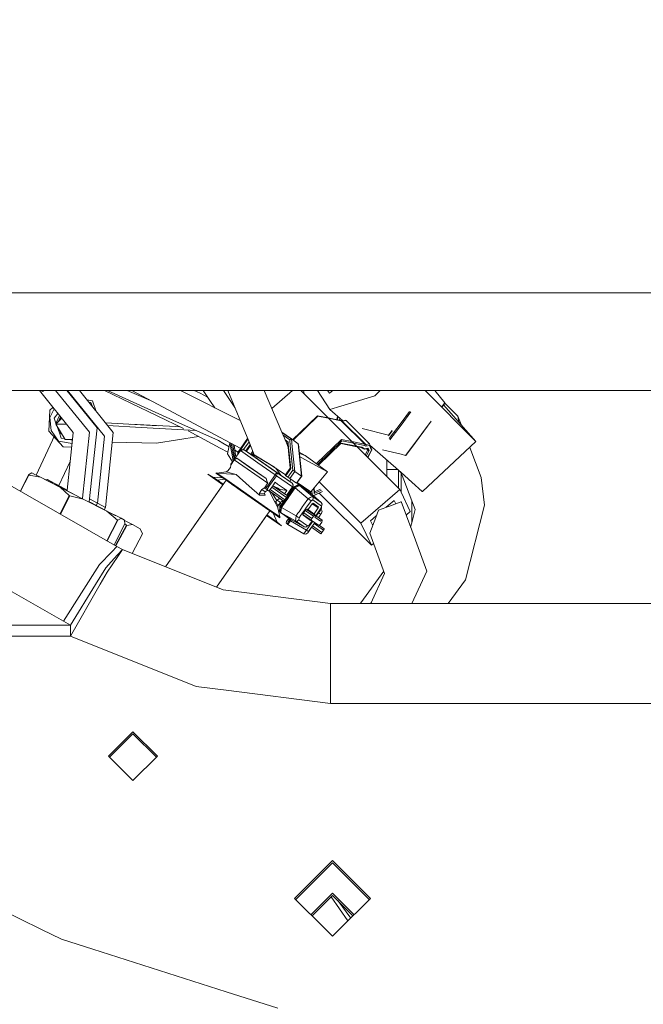
# Model space of a CAD drawing. Units: millimetres. Extents: x -1524 to 1530, y -383 to 3602.
# Drawn here: x -195 to -84, y 859 to 1034 of the extents above; entities that cross this region are included whole.
import ezdxf

# ---------------------------------------------------------------- set-up
doc = ezdxf.new("R2010")
doc.units = ezdxf.units.MM
doc.layers.add('1', color=7, linetype='Continuous', true_color=0xffffff)
doc.styles.add('blockfont', font='simplex.shx')
doc.dimstyles.get("Standard").update_dxf_attribs({"dimtxt": 0.18, "dimasz": 0.18, "dimexe": 0.18, "dimexo": 0.0625, "dimgap": 0.09, "dimtad": 0, "dimtih": 1, "dimtoh": 1, "dimdec": 4, "dimzin": 0, "dimdsep": 46, "dimtxsty": 'Standard', "dimcen": 0.09, "dimadec": 0, "dimazin": 0, "dimtfac": 1, "dimtdec": 4, "dimtofl": 0, "dimtmove": 0, "dimatfit": 3, "dimfxl": 1, "dimtolj": 1, "dimtzin": 0, "dimarcsym": 0})

# ---------------------------------------------------------------- blocks, each defined once
blk = doc.blocks.new('_U0')
at = {"layer": '1', "color": 18, "lineweight": 35}
for p, q in [((-1177.59004, 985.471455), (-1177.59004, -223.919061)), ((1177.589985, 985.471455), (1177.589985, -223.919061)), ((-1177.59004, -221.919061), (-250.354194, -221.919061)), ((1177.589985, -221.919061), (272.229139, -221.919061))]:
    blk.add_line(p, q, dxfattribs=at)
at = {"layer": '1', "color": 18, "lineweight": 13}
for p, q in [((39.062472, -175.044061), (14.062472, -175.044061)), ((14.062472, -175.044061), (14.062472, -268.794061)), ((270.729139, -175.044061), (245.729139, -175.044061)), ((270.729139, -268.794061), (270.729139, -175.044061)), ((14.062472, -268.794061), (39.062472, -268.794061)), ((245.729139, -268.794061), (270.729139, -268.794061))]:
    blk.add_line(p, q, dxfattribs=at)
at = {"layer": '1', "color": 18, "lineweight": 70}
for points in [[(-1177.59004, -221.919061), (-1127.590089, -208.521601), (-1127.589991, -235.31652)], [(1177.589985, -221.919061), (1127.590034, -235.31652), (1127.589936, -208.521601)]]:
    blk.add_solid(points, dxfattribs=at)
at = {"layer": '1', "color": 18, "linetype": 'Continuous', "lineweight": 13, "char_height": 50, "attachment_point": 7, "line_spacing_factor": 0.903614, "style": 'blockfont'}
for s, insert in [('\\W1.3321;92.7', (-246.204194, -260.814894)), ('\\W1.1591;2355', (38.587472, -260.814894)), ('\\W1.1540;BUMPER WIDTH', (-321.725028, -382.689894))]:
    blk.add_mtext(s, dxfattribs=dict(at, insert=insert))
blk = doc.blocks.new('_U1')
at = {"layer": '1', "color": 18, "lineweight": 35}
for p, q in [((-892.172245, 1469.376681), (-892.172245, 116.080939)), ((892.171951, 1469.3768), (892.171951, 116.080939)), ((-892.172245, 118.080939), (-250.354313, 118.080939)), ((892.171951, 118.080939), (272.22902, 118.080939))]:
    blk.add_line(p, q, dxfattribs=at)
at = {"layer": '1', "color": 18, "lineweight": 13}
for p, q in [((39.062353, 164.955939), (14.062353, 164.955939)), ((14.062353, 164.955939), (14.062353, 71.205939)), ((270.72902, 164.955939), (245.72902, 164.955939)), ((270.72902, 71.205939), (270.72902, 164.955939)), ((14.062353, 71.205939), (39.062353, 71.205939)), ((245.72902, 71.205939), (270.72902, 71.205939))]:
    blk.add_line(p, q, dxfattribs=at)
at = {"layer": '1', "color": 18, "lineweight": 70}
for points in [[(-892.172245, 118.080939), (-842.172294, 131.478399), (-842.172196, 104.68348)], [(892.171951, 118.080939), (842.172001, 104.68348), (842.171902, 131.478399)]]:
    blk.add_solid(points, dxfattribs=at)
at = {"layer": '1', "color": 18, "linetype": 'Continuous', "lineweight": 13, "char_height": 50, "attachment_point": 7, "line_spacing_factor": 0.903614, "style": 'blockfont'}
for s, insert in [('\\W1.3321;70.2', (-246.204313, 79.185106)), ('\\W1.1442;1784', (38.587353, 79.185106)), ('\\W1.2417;{\\Fgdt;q}TO{\\Fgdt;q} HEADLAMPS', (-376.204313, -42.689894))]:
    blk.add_mtext(s, dxfattribs=dict(at, insert=insert))

msp = doc.modelspace()

# ---------------------------------------------------------------- linework, layer by layer
at = {"layer": '1', "color": 18, "linetype": 'Continuous', "lineweight": 13}
for p, q in [((-125.579005, 985.471455), (-214.587599, 985.471455)), ((477.075012, 985.471455), (-125.579003, 985.471455)), ((-127.489101, 968.021421), (-215.077419, 968.021421)), ((-191.922193, 968.021421), (-185.898808, 960.555045)), ((-191.331712, 967.889873), (-191.589889, 968.021421)), ((-191.331712, 967.889873), (-191.589888, 968.021421)), ((-191.327361, 967.887668), (-191.331712, 967.889873)), ((-191.22133, 968.021421), (-191.327361, 967.887668)), ((-189.032057, 968.021421), (-183.030692, 960.591165)), ((-187.023616, 968.021421), (-181.664614, 961.392669)), ((-186.929762, 968.021421), (-180.356277, 959.917931)), ((-184.805615, 968.021421), (-178.765563, 960.583297)), ((-166.280097, 961.257198), (-180.3551, 968.021421)), ((-168.688429, 963.022141), (-179.797239, 968.021421)), ((-172.155678, 966.267254), (-176.27608, 968.021421)), ((-156.05466, 957.708591), (-175.45571, 968.021421)), ((-166.769938, 968.021421), (-156.153568, 962.687724)), ((-164.329871, 968.021421), (-163.311449, 967.578499)), ((-161.964975, 966.875549), (-163.311449, 967.578499)), ((-162.737565, 968.021421), (-161.545155, 966.252891)), ((-159.111994, 968.021421), (-157.116655, 965.01852)), ((-154.628871, 958.997754), (-158.357455, 968.021421)), ((-151.897391, 968.021421), (-148.738198, 960.614137)), ((-150.529098, 964.813216), (-146.829151, 968.021421)), ((-145.339521, 968.021421), (-127.727149, 950.410453)), ((-144.877577, 968.021421), (-144.742097, 967.424044)), ((-140.167607, 964.642672), (-142.387854, 968.021421)), ((-140.611271, 968.021421), (-140.22739, 967.577962)), ((-140.22739, 967.577962), (-140.227017, 967.57826)), ((-139.636829, 968.021421), (-140.227017, 967.57826)), ((-132.15704, 967.124371), (-131.263328, 968.001513)), ((-131.253478, 968.021421), (-131.263328, 968.001513)), ((-127.489096, 968.021421), (-127.489101, 968.021421)), ((-125.579095, 968.021421), (-127.489093, 968.021421)), ((-125.57909, 968.021421), (-125.579092, 968.021421)), ((481.805898, 968.021421), (-125.579089, 968.021421)), ((-114.130405, 958.93666), (-123.214736, 968.021421)), ((-122.922454, 968.021421), (-123.047256, 967.853933)), ((-119.706457, 965.829937), (-121.453039, 968.021421)), ((-182.481734, 966.197578), (-183.46544, 966.37104)), ((-183.118563, 965.943873), (-182.749254, 965.878753)), ((-182.749254, 965.878753), (-182.492216, 965.172547)), ((-182.481734, 966.197578), (-181.797068, 964.316496)), ((-160.65652, 964.950021), (-161.545155, 966.252891)), ((-138.228131, 965.243487), (-132.15704, 967.124371)), ((-119.706457, 965.829937), (-120.268763, 965.075308)), ((-119.699945, 965.762345), (-120.236171, 965.042714)), ((-119.706457, 965.829937), (-119.699945, 965.762345)), ((-117.355866, 963.460414), (-119.704449, 965.809089)), ((-190.235881, 960.768072), (-190.072296, 964.51482)), ((-189.509407, 965.030616), (-190.072296, 964.51482)), ((-189.315852, 964.790693), (-190.047083, 963.222591)), ((-188.622677, 963.931456), (-189.324421, 963.095156)), ((-140.167607, 964.642672), (-138.228816, 965.243308)), ((-137.874661, 962.611583), (-140.167607, 964.642672)), ((-138.228816, 965.243308), (-138.228727, 965.243308)), ((-138.228727, 965.243308), (-138.228131, 965.243487)), ((-125.756945, 964.217442), (-127.48912, 961.892806)), ((-125.986581, 964.321743), (-127.489118, 962.3053)), ((-114.130405, 958.93666), (-119.892125, 965.504434)), ((-190.047083, 963.222591), (-189.8448, 960.910408)), ((-188.951571, 962.070762), (-189.324421, 963.095156)), ((-188.991774, 962.181219), (-188.339373, 963.580284)), ((-187.94793, 963.095064), (-188.974378, 962.047486)), ((-188.759447, 962.266841), (-188.843789, 962.498572)), ((-188.53108, 962.499909), (-188.444791, 962.684957)), ((-188.141605, 963.335137), (-188.444791, 962.684957)), ((-188.31305, 962.722428), (-188.069194, 963.245378)), ((-170.780418, 961.721865), (-180.153027, 962.291913)), ((-168.688429, 963.022141), (-160.015909, 959.119229)), ((-146.800372, 959.257271), (-142.448214, 963.489203)), ((-146.712338, 959.195626), (-142.286149, 963.499574)), ((-142.448214, 963.489203), (-142.385928, 963.548867)), ((-140.482967, 963.165254), (-142.385928, 963.548867)), ((-140.446436, 963.128726), (-142.286149, 963.499574)), ((-138.266561, 962.718455), (-140.482967, 963.165254)), ((-138.132019, 962.662188), (-140.446436, 963.128726)), ((-138.801581, 963.432647), (-138.902826, 962.846718)), ((-138.740128, 963.378213), (-138.834344, 962.832913)), ((-138.372918, 963.052938), (-138.425185, 962.750432)), ((-138.266561, 962.718455), (-138.132019, 962.662188)), ((-138.195921, 962.688913), (-138.164867, 962.868647)), ((-138.132019, 962.662188), (-133.964283, 958.49481)), ((-137.950001, 962.561993), (-138.132019, 962.662188)), ((-137.404723, 962.737946), (-137.985799, 962.581698)), ((-137.290803, 962.69354), (-137.950001, 962.561993)), ((-137.950001, 962.561993), (-133.782265, 958.394555)), ((-137.404723, 962.737946), (-137.404067, 962.737707)), ((-137.404067, 962.737707), (-137.290803, 962.69354)), ((-137.290803, 962.69354), (-133.123068, 958.526103)), ((-127.489121, 962.305297), (-129.58361, 959.49444)), ((-122.091619, 962.552649), (-125.57914, 957.872292)), ((-122.134119, 962.571952), (-125.579139, 957.948647)), ((-116.790016, 961.968345), (-117.355866, 963.460414)), ((-117.185308, 962.418938), (-117.355866, 963.460414)), ((-215.077456, 961.409317), (-178.13052, 940.251736)), ((-190.235881, 960.768072), (-187.702221, 958.003072)), ((-189.8448, 960.910408), (-188.51353, 959.009198)), ((-188.974378, 962.047486), (-187.096431, 962.039576)), ((-187.360642, 959.313718), (-188.974378, 962.047486)), ((-188.374492, 960.485257), (-188.892797, 961.909281)), ((-188.041849, 959.57133), (-188.374492, 960.485257)), ((-187.929786, 960.277883), (-188.374492, 960.485257)), ((-188.057158, 960.337279), (-188.2056, 960.745129)), ((-188.19294, 960.710343), (-188.182054, 960.705241)), ((-186.97467, 950.302727), (-185.904716, 960.498745)), ((-185.904715, 960.498754), (-185.898808, 960.555045)), ((-184.261724, 948.860211), (-183.030692, 960.591165)), ((-183.047489, 948.214572), (-181.664614, 961.392669)), ((-180.159105, 947.19967), (-178.765563, 960.583297)), ((-179.766484, 961.815899), (-173.766536, 961.476771)), ((-167.645199, 961.618809), (-175.624419, 962.016481)), ((-164.031764, 960.926492), (-173.766536, 961.476771)), ((-167.645199, 961.618809), (-166.96165, 961.584742)), ((-165.415493, 960.841684), (-159.724516, 957.77723)), ((-148.738203, 960.614148), (-147.932333, 960.049895)), ((-148.738198, 960.614137), (-147.03284, 959.420053)), ((-148.738194, 960.614128), (-148.459164, 959.959892)), ((-134.415525, 961.258237), (-129.696095, 960.083703)), ((-129.077917, 960.91332), (-129.696948, 960.082559)), ((-129.049823, 960.856649), (-129.69516, 959.990589)), ((-127.489123, 961.892803), (-129.46224, 959.244816)), ((-192.528789, 952.976382), (-189.62015, 959.214)), ((-189.62015, 959.214), (-189.347538, 959.798617)), ((-188.51353, 959.009198), (-186.105583, 958.584607)), ((-187.451235, 959.467189), (-188.041849, 959.57133)), ((-186.027689, 959.326889), (-187.360642, 959.313718)), ((-186.039096, 959.21819), (-186.622241, 959.321015)), ((-181.600717, 947.966246), (-180.356277, 959.917931)), ((-171.089572, 958.669452), (-178.947695, 958.834089)), ((-163.558333, 959.841647), (-171.089572, 958.669452)), ((-160.015909, 959.119229), (-159.271119, 958.678929)), ((-158.139559, 958.009903), (-159.271119, 958.678929)), ((-158.4153, 956.766097), (-157.979527, 958.731773)), ((-157.645551, 956.901817), (-157.967051, 958.725142)), ((-156.555591, 956.99319), (-154.823001, 959.467576)), ((-156.465647, 956.930188), (-154.77326, 959.347196)), ((-155.539768, 957.497543), (-154.577081, 958.87242)), ((-153.63848, 956.600932), (-154.628871, 958.997754)), ((-148.515514, 960.092015), (-147.327793, 959.260372)), ((-147.92163, 958.699553), (-148.459164, 959.959892)), ((-148.144323, 959.221695), (-147.614581, 958.850769)), ((-147.932333, 960.049895), (-147.29476, 959.603448)), ((-147.92163, 958.699553), (-147.688329, 958.536195)), ((-147.921629, 958.699552), (-147.688329, 958.536195)), ((-147.92161, 958.699507), (-147.688325, 958.536161)), ((-147.92161, 958.699506), (-147.688325, 958.53616)), ((-147.528251, 957.777209), (-147.92161, 958.699506)), ((-147.796784, 958.978348), (-147.796784, 958.978348)), ((-147.700263, 958.651809), (-147.614581, 958.850769)), ((-147.700263, 958.651809), (-147.688329, 958.536195)), ((-147.614581, 958.850769), (-147.573834, 958.456025)), ((-147.180317, 959.340183), (-147.327793, 959.260372)), ((-147.327793, 959.260372), (-147.21913, 958.207662)), ((-147.180317, 959.340183), (-147.032865, 959.42004)), ((-147.03284, 959.420053), (-145.80412, 958.55966)), ((-147.032836, 959.42002), (-146.883432, 957.972606)), ((-142.570941, 955.002637), (-138.118414, 959.332196)), ((-138.027889, 959.06922), (-142.363945, 954.852946)), ((-138.135222, 958.6592), (-142.183664, 954.722574)), ((-135.431463, 958.114154), (-138.135222, 958.6592)), ((-136.278732, 958.961355), (-138.118414, 959.332196)), ((-135.972172, 958.654819), (-138.027889, 959.06922)), ((-133.964283, 958.49481), (-136.278732, 958.961355)), ((-133.992446, 958.255736), (-135.972172, 958.654819)), ((-114.130405, 958.93666), (-123.692004, 950.04913)), ((-186.173613, 957.93632), (-187.702221, 958.003072)), ((-159.724516, 957.77723), (-158.354666, 957.039605)), ((-156.104071, 957.348434), (-157.830325, 954.883126)), ((-157.226299, 955.745751), (-157.729366, 958.598798)), ((-157.398376, 955.500004), (-157.645551, 956.901817)), ((-157.441201, 958.445621), (-157.131739, 955.880795)), ((-156.952683, 956.136509), (-157.207876, 958.321595)), ((-156.515874, 957.049912), (-157.099669, 957.395076)), ((-156.590968, 956.653083), (-156.555591, 956.99319)), ((-156.555591, 956.99319), (-156.465647, 956.930188)), ((-156.482122, 956.808529), (-156.465647, 956.930188)), ((-156.104071, 957.348434), (-156.068218, 957.35511)), ((-156.104071, 957.348434), (-152.998743, 955.174057)), ((-155.747903, 957.532672), (-156.068218, 957.35511)), ((-155.415235, 957.476525), (-156.068218, 957.35511)), ((-155.747903, 957.532672), (-155.415235, 957.476525)), ((-155.415235, 957.476525), (-149.739978, 953.502623)), ((-152.566982, 955.482153), (-155.415235, 957.476525)), ((-155.172987, 957.306901), (-154.391413, 958.42309)), ((-155.05011, 957.220861), (-154.323463, 958.258643)), ((-154.279957, 956.681593), (-153.897503, 957.227788)), ((-154.067135, 956.532573), (-153.779797, 956.942932)), ((-147.761076, 958.323107), (-147.674975, 958.406829)), ((-147.71745, 958.22082), (-147.651967, 958.183936)), ((-147.715792, 958.219886), (-147.661162, 958.273007)), ((-147.688325, 958.53616), (-147.240085, 954.193739)), ((-147.57383, 958.455991), (-147.125585, 954.113571)), ((-147.219127, 958.207628), (-146.770892, 953.865198)), ((-146.883428, 957.972571), (-146.435199, 953.630177)), ((-145.80412, 958.55966), (-145.206464, 952.769784)), ((-145.80412, 958.55966), (-145.767627, 958.426861)), ((-145.767627, 958.426861), (-145.181907, 952.752618)), ((-145.62468, 957.042045), (-144.568203, 956.446973)), ((-135.341163, 958.02386), (-138.196648, 958.59947)), ((-134.455842, 957.91748), (-135.431463, 958.114154)), ((-134.601129, 957.874684), (-135.341163, 958.02386)), ((-135.157547, 957.986847), (-135.129637, 957.812352)), ((-134.65347, 957.885234), (-134.190557, 957.630364)), ((-134.601889, 957.875041), (-134.601129, 957.874684)), ((-134.455842, 957.91748), (-134.601129, 957.874684)), ((-134.455842, 957.91748), (-133.982596, 957.656948)), ((-134.190557, 957.630364), (-134.077323, 957.585839)), ((-134.077323, 957.585839), (-133.41744, 957.717447)), ((-134.077323, 957.585839), (-134.076787, 957.586257)), ((-134.076787, 957.586257), (-133.982596, 957.656948)), ((-133.92031, 958.371667), (-133.992446, 958.255736)), ((-133.737621, 958.115427), (-133.992446, 958.255736)), ((-133.982596, 957.656948), (-133.323399, 957.788495)), ((-133.964283, 958.49481), (-133.920563, 958.372382)), ((-133.782265, 958.394555), (-133.964283, 958.49481)), ((-133.92031, 958.371667), (-133.920563, 958.372382)), ((-133.405907, 957.44559), (-133.878402, 956.561216)), ((-133.123068, 958.526103), (-133.782265, 958.394555)), ((-133.782265, 958.394555), (-133.71673, 958.259551)), ((-133.71673, 958.259551), (-133.737621, 958.115427)), ((-133.078424, 958.246974), (-133.737621, 958.115427)), ((-133.147774, 957.345633), (-133.675344, 956.358175)), ((-133.634494, 957.674157), (-133.405907, 957.44559)), ((-133.506669, 957.699651), (-133.468626, 957.603721)), ((-133.468626, 957.603721), (-133.405907, 957.44559)), ((-132.752252, 957.424549), (-133.445028, 956.127876)), ((-132.696045, 957.479624), (-133.427571, 956.110421)), ((-133.41744, 957.717447), (-133.323399, 957.788495)), ((-133.405907, 957.44559), (-133.277131, 957.363693)), ((-133.323399, 957.788495), (-133.147774, 957.345633)), ((-133.277131, 957.363693), (-133.147774, 957.345633)), ((-133.123068, 958.526103), (-133.057532, 958.391098)), ((-133.057532, 958.391098), (-133.078424, 958.246974)), ((-132.752252, 957.424549), (-133.078424, 958.246974)), ((-133.057532, 958.391098), (-132.696045, 957.479624)), ((-127.489175, 953.412127), (-133.029088, 958.319378)), ((-132.598972, 957.938381), (-132.908542, 958.015426)), ((-132.696045, 957.479624), (-132.752252, 957.424549)), ((-127.48915, 956.666669), (-130.81465, 957.494306)), ((-125.579143, 957.948642), (-126.683754, 956.466226)), ((-125.579144, 957.872287), (-126.635117, 956.455139)), ((-113.218134, 952.549783), (-115.246764, 957.899001)), ((-188.445632, 951.084861), (-186.441609, 955.382476)), ((-157.508512, 955.342716), (-158.4153, 956.766097)), ((-157.778798, 954.858802), (-157.205237, 955.677954)), ((-157.205237, 955.677954), (-156.972421, 955.820111)), ((-151.246218, 951.505391), (-157.205237, 955.677954)), ((-156.739605, 955.962269), (-156.972421, 955.820111)), ((-156.971149, 956.294621), (-156.877341, 956.244108)), ((-154.676167, 954.517452), (-156.739605, 955.962269)), ((-151.547832, 952.326981), (-156.739605, 955.962269)), ((-153.944261, 956.446536), (-153.711841, 956.778471)), ((-152.539489, 955.840079), (-153.872693, 956.548747)), ((-153.63848, 956.600932), (-150.779573, 954.863815)), ((-152.938647, 955.742387), (-153.332116, 956.017893)), ((-152.998743, 955.174057), (-149.893416, 952.999679)), ((-152.938646, 955.742379), (-152.938647, 955.742387)), ((-152.188487, 955.217106), (-152.938647, 955.742387)), ((-152.566982, 955.482153), (-146.891726, 951.508311)), ((-150.030052, 954.356844), (-152.539489, 955.840079)), ((-144.568203, 956.446973), (-145.602302, 956.825257)), ((-145.291565, 956.092087), (-145.540409, 956.225654)), ((-140.581337, 953.563837), (-145.291565, 956.092087)), ((-140.581337, 953.563837), (-144.568203, 956.446973)), ((-129.98916, 955.406336), (-129.98916, 955.626612)), ((-129.98916, 955.406336), (-129.98916, 953.940658)), ((-126.683754, 956.466226), (-127.489147, 956.666669)), ((-126.683754, 956.466226), (-126.635117, 956.455139)), ((-158.663002, 953.560738), (-160.306004, 953.332273)), ((-158.347709, 953.70659), (-158.663002, 953.560738)), ((-158.663002, 953.560738), (-156.892223, 953.082887)), ((-157.905979, 954.337446), (-158.347709, 953.70659)), ((-157.80708, 954.699783), (-157.905979, 954.337446)), ((-157.830325, 954.883126), (-157.826079, 954.791276)), ((-157.826079, 954.791276), (-157.778801, 954.858796)), ((-157.80708, 954.699783), (-157.826079, 954.791276)), ((-151.547832, 952.326981), (-154.676167, 954.517452)), ((-148.529883, 952.655329), (-151.69665, 954.872715)), ((-150.779573, 954.863815), (-148.059294, 953.023837)), ((-149.368299, 953.242389), (-150.375394, 953.947572)), ((-149.739978, 953.502623), (-150.375394, 953.947572)), ((-149.739978, 953.502623), (-149.885429, 953.025905)), ((-149.805641, 954.205054), (-148.930285, 952.93572)), ((-149.739978, 953.502623), (-149.368299, 953.242389)), ((-149.573398, 953.209249), (-149.739978, 953.502623)), ((-146.891726, 951.508311), (-149.739978, 953.502623)), ((-147.240085, 954.193739), (-148.129133, 952.924101)), ((-147.125585, 954.113571), (-148.014633, 952.843873)), ((-146.770892, 953.865198), (-147.659925, 952.59556)), ((-146.435199, 953.630177), (-147.324232, 952.360479)), ((-147.125585, 954.113571), (-147.240085, 954.193739)), ((-146.435199, 953.630177), (-146.770892, 953.865198)), ((-146.435199, 953.630177), (-145.206464, 952.769784)), ((-140.581337, 953.563837), (-143.555386, 949.977426)), ((-129.989166, 952.672291), (-129.98916, 953.940658)), ((-129.989166, 952.672291), (-129.98916, 953.940658)), ((-129.989166, 952.672291), (-129.98916, 953.940658)), ((-128.085846, 953.940658), (-129.98916, 953.940658)), ((-127.910598, 953.785423), (-127.910614, 950.593904)), ((-127.489175, 953.38459), (-127.730179, 953.625608)), ((-127.489168, 953.384583), (-127.489185, 949.914404)), ((-125.579175, 951.720251), (-127.489165, 953.412118)), ((-127.460343, 953.355757), (-127.489165, 953.384581)), ((-195.327333, 950.099453), (-193.851647, 952.995626)), ((-195.294778, 950.08081), (-193.818269, 952.978639)), ((-193.265272, 953.351645), (-193.851647, 952.995626)), ((-193.851647, 952.995626), (-193.818269, 952.978639)), ((-193.818269, 952.978639), (-191.733055, 952.570909)), ((-193.265272, 953.351645), (-192.735416, 953.081636)), ((-192.633939, 953.029958), (-193.265272, 953.351645)), ((-192.735416, 953.081636), (-191.732926, 952.570883)), ((-191.997898, 952.705883), (-192.633939, 953.029958)), ((-191.732926, 952.570883), (-188.158301, 950.749485)), ((-190.115554, 951.74679), (-191.090787, 952.243691)), ((-190.481824, 952.167539), (-190.841371, 952.116612)), ((-190.481824, 952.167539), (-190.307481, 952.074794)), ((-190.438556, 951.911356), (-185.021205, 949.15107)), ((-190.307481, 952.074794), (-189.639045, 951.719371)), ((-190.307481, 952.074794), (-188.707081, 951.223878)), ((-190.265701, 951.823292), (-189.639045, 951.719371)), ((-186.990238, 950.154369), (-190.115554, 951.74679)), ((-189.639045, 951.719371), (-186.974672, 950.302709)), ((-169.477363, 936.626345), (-158.668218, 952.06341)), ((-159.241806, 951.24424), (-161.89198, 953.099934)), ((-161.034224, 952.621369), (-161.89198, 953.099934)), ((-161.034224, 952.621369), (-160.207135, 952.04225)), ((-159.242032, 952.465169), (-161.034224, 952.621369)), ((-159.534553, 952.670003), (-160.518003, 953.358618)), ((-160.363359, 953.250376), (-160.518003, 953.358618)), ((-160.357996, 953.258034), (-160.518003, 953.358618)), ((-160.306004, 953.332273), (-160.363359, 953.250376)), ((-160.363359, 953.250376), (-158.878178, 952.21044)), ((-160.306004, 953.332273), (-158.730546, 952.229124)), ((-156.892223, 953.082887), (-160.306004, 953.332273)), ((-158.878229, 952.210434), (-160.207135, 952.04225)), ((-159.18444, 951.326168), (-160.207135, 952.04225)), ((-158.878221, 952.210435), (-159.534571, 952.670006)), ((-158.878229, 952.210434), (-159.534571, 952.670006)), ((-151.948609, 947.358297), (-158.878228, 952.210433)), ((-158.668226, 952.063397), (-158.87822, 952.210434)), ((-158.878177, 952.210439), (-151.357395, 946.944324)), ((-158.730545, 952.229123), (-151.300041, 947.026221)), ((-158.668218, 952.06341), (-156.814886, 950.765697)), ((-154.767004, 949.331729), (-158.668218, 952.06341)), ((-156.892223, 953.082887), (-154.537388, 951.002135)), ((-151.547832, 952.326981), (-151.397032, 951.916186)), ((-151.397032, 951.916186), (-151.246218, 951.505391)), ((-149.893416, 952.999679), (-150.925854, 951.525228)), ((-149.672059, 952.844707), (-150.733189, 951.329265)), ((-149.925408, 951.674728), (-150.353476, 951.063389)), ((-149.495346, 951.373605), (-149.925408, 951.674728)), ((-149.893416, 952.999679), (-149.885429, 953.025905)), ((-149.672059, 952.844707), (-149.893416, 952.999679)), ((-149.573398, 953.209249), (-149.672059, 952.844707)), ((-146.823821, 950.850336), (-149.672059, 952.844707)), ((-148.014633, 952.843873), (-148.129133, 952.924101)), ((-147.659925, 952.59556), (-148.014633, 952.843873)), ((-147.659925, 952.59556), (-147.324232, 952.360479)), ((-147.324232, 952.360479), (-146.095512, 951.500086)), ((-147.261608, 951.767305), (-147.185889, 952.263606)), ((-146.998731, 952.132551), (-146.981727, 952.120645)), ((-146.998731, 952.132551), (-146.998731, 952.132551)), ((-145.206464, 952.769784), (-146.095512, 951.500086)), ((-146.095512, 951.500086), (-145.181907, 952.752618)), ((-146.000042, 951.630974), (-143.555386, 949.977426)), ((-145.96865, 951.609741), (-145.30657, 950.947707)), ((-145.206464, 952.769784), (-145.181907, 952.752618)), ((-142.058533, 951.782483), (-134.667752, 944.392292)), ((-127.460343, 953.355757), (-125.579192, 948.395427)), ((-127.460343, 953.355757), (-127.417646, 953.348767)), ((-123.692607, 950.04913), (-125.579173, 951.720248)), ((-113.218134, 952.549783), (-112.642286, 947.598724)), ((-188.707081, 951.223878), (-186.97467, 950.302727)), ((-188.707081, 951.223878), (-186.97467, 950.302723)), ((-188.158301, 950.749485), (-184.10757, 948.685555)), ((-188.158293, 950.749477), (-186.60268, 949.302105)), ((-186.990241, 950.154341), (-186.974671, 950.302715)), ((-169.477365, 936.626346), (-159.241808, 951.244241)), ((-157.671673, 951.365618), (-157.784248, 951.444442)), ((-156.814891, 950.76569), (-157.671673, 951.365618)), ((-156.814886, 950.765697), (-156.814893, 950.765687)), ((-156.814886, 950.765697), (-155.891367, 950.11903)), ((-156.814886, 950.765697), (-156.195449, 950.331955)), ((-154.537201, 951.001971), (-152.737138, 949.41142)), ((-152.266202, 950.388459), (-152.707932, 949.757604)), ((-151.959521, 950.605301), (-152.266202, 950.388459)), ((-152.266202, 950.388459), (-151.672316, 949.972598)), ((-151.86706, 950.618712), (-151.959521, 950.605301)), ((-151.86706, 950.618712), (-151.791104, 950.727191)), ((-151.61967, 950.534372), (-151.86706, 950.618712)), ((-151.825411, 949.703364), (-151.737941, 949.87884)), ((-151.791102, 950.727193), (-151.76242, 950.768157)), ((-151.762415, 950.768165), (-151.332256, 951.382513)), ((-151.672316, 949.972598), (-151.737941, 949.87884)), ((-151.365635, 950.189439), (-151.672316, 949.972598)), ((-151.585474, 950.583208), (-151.61967, 950.534372)), ((-151.474474, 950.444428), (-151.61967, 950.534372)), ((-151.556789, 950.624175), (-151.585471, 950.583212)), ((-151.126612, 951.23852), (-151.556783, 950.624182)), ((-151.474474, 950.444428), (-151.240375, 950.280537)), ((-151.392785, 950.387267), (-151.474474, 950.444428)), ((-151.364116, 950.428211), (-151.392785, 950.387267)), ((-151.392785, 950.387267), (-151.013089, 950.121371)), ((-151.030895, 950.133841), (-151.365635, 950.189439)), ((-151.33543, 950.469179), (-151.364111, 950.428218)), ((-150.905257, 951.083526), (-151.335427, 950.469183)), ((-151.33224, 951.382534), (-151.246218, 951.505391)), ((-150.954543, 951.484257), (-151.126597, 951.238541)), ((-150.984405, 950.162335), (-151.013089, 950.121371)), ((-149.900896, 948.102442), (-150.993132, 950.149872)), ((-150.984408, 950.162331), (-148.374664, 948.334974)), ((-150.525545, 950.81765), (-150.984398, 950.162346)), ((-150.925862, 951.525216), (-150.954543, 951.484257)), ((-150.733189, 951.329264), (-150.905243, 951.083547)), ((-148.202592, 948.580719), (-150.812331, 950.408081)), ((-147.915796, 948.990307), (-150.525535, 950.817664)), ((-150.353477, 951.063388), (-150.525531, 950.81767)), ((-150.353477, 951.063388), (-147.743737, 949.236033)), ((-150.353464, 951.063406), (-147.743726, 949.236049)), ((-150.348593, 951.070362), (-150.101957, 950.948326)), ((-149.852989, 950.773982), (-150.101957, 950.948326)), ((-149.979082, 950.862316), (-150.101957, 950.948326)), ((-149.979082, 950.862316), (-149.730129, 950.687973)), ((-149.847997, 950.821606), (-149.979082, 950.862316)), ((-149.881674, 950.733034), (-149.852989, 950.773982)), ((-149.758799, 950.647024), (-149.881674, 950.733034)), ((-147.743736, 949.236035), (-149.881674, 950.733034)), ((-149.852989, 950.773982), (-149.730129, 950.687973)), ((-149.847997, 950.821606), (-149.523316, 950.68988)), ((-149.758789, 950.646989), (-149.758799, 950.647024)), ((-147.743722, 949.236054), (-149.758799, 950.647024)), ((-149.730129, 950.687973), (-149.710252, 950.613003)), ((-149.198619, 950.558213), (-149.523316, 950.68988)), ((-149.495346, 951.373605), (-148.266626, 950.513272)), ((-149.348867, 950.61914), (-149.417949, 950.520484)), ((-149.417949, 950.520484), (-149.29804, 950.532166)), ((-148.913441, 950.386373), (-149.417949, 950.520484)), ((-149.17813, 950.543908), (-149.29804, 950.532166)), ((-149.17813, 950.543908), (-149.198619, 950.558213)), ((-147.836564, 950.212149), (-148.913441, 950.386373)), ((-148.266626, 950.513272), (-147.836564, 950.212149)), ((-148.264639, 949.600775), (-147.836564, 950.212149)), ((-147.884941, 949.334908), (-146.823821, 950.850336)), ((-146.776465, 950.817196), (-147.837584, 949.301748)), ((-147.743732, 949.23604), (-146.59482, 950.87686)), ((-146.48032, 950.796632), (-147.629206, 949.155848)), ((-146.338431, 950.697331), (-147.487346, 949.056517)), ((-146.891726, 951.508311), (-146.725146, 951.214878)), ((-146.823821, 950.850336), (-146.725146, 951.214878)), ((-146.776465, 950.817196), (-146.823821, 950.850336)), ((-146.78247, 950.853137), (-146.725146, 951.214878)), ((-146.776465, 950.817196), (-146.78247, 950.853137)), ((-146.091983, 951.008614), (-146.59482, 950.87686)), ((-146.48032, 950.796632), (-146.59482, 950.87686)), ((-146.485617, 950.905473), (-146.081684, 951.124219)), ((-146.085945, 951.010195), (-146.48032, 950.796632)), ((-146.338431, 950.697331), (-146.48032, 950.796632)), ((-145.946664, 950.909464), (-146.338431, 950.697331)), ((-144.04921, 948.742596), (-146.338431, 950.697331)), ((-146.097726, 951.003816), (-146.088091, 951.011864)), ((-146.085945, 951.010195), (-146.091983, 951.008614)), ((-146.088091, 951.011864), (-146.081961, 951.012353)), ((-146.085945, 951.010195), (-146.082406, 951.012112)), ((-146.081961, 951.012353), (-145.696787, 951.220957)), ((-145.897669, 951.254336), (-146.081684, 951.124219)), ((-145.944057, 950.910834), (-145.946664, 950.909464)), ((-145.554913, 951.121597), (-145.944057, 950.910834)), ((-145.696787, 951.220957), (-145.897669, 951.254336)), ((-145.554913, 951.121597), (-145.696787, 951.220957)), ((-145.554913, 951.121597), (-143.265677, 949.166862)), ((-145.389823, 951.006023), (-145.554913, 951.121597)), ((-145.19207, 950.835494), (-145.389823, 951.006023)), ((-145.177004, 950.856952), (-145.389823, 951.006023)), ((-145.087779, 950.794485), (-145.195749, 950.870081)), ((-145.177004, 950.856952), (-145.19207, 950.835494)), ((-144.871426, 950.578896), (-145.19207, 950.835494)), ((-144.841311, 950.621931), (-145.177004, 950.856952)), ((-144.871426, 950.578896), (-144.841324, 950.621913)), ((-143.642691, 949.718563), (-144.871426, 950.578896)), ((-143.612591, 949.761538), (-144.841311, 950.621931)), ((-144.302977, 950.244991), (-144.614241, 950.462928)), ((-144.506959, 950.387806), (-144.302977, 950.244991)), ((-144.302977, 950.244991), (-144.302998, 950.244994)), ((-143.702535, 949.82454), (-144.302977, 950.244991)), ((-143.892167, 949.957339), (-144.057242, 950.072912)), ((-143.915353, 949.973551), (-144.057242, 950.072912)), ((-143.915353, 949.973551), (-143.750278, 949.857978)), ((-143.750278, 949.857978), (-143.892167, 949.957339)), ((-143.750278, 949.857978), (-143.750234, 949.85794)), ((-143.595098, 949.722731), (-143.625244, 950.024677)), ((-143.323294, 949.485841), (-143.392039, 950.174406)), ((-141.497156, 950.055932), (-143.107714, 949.297953)), ((-141.488025, 950.045874), (-143.097027, 949.288639)), ((-142.938224, 949.669389), (-143.03199, 950.60859)), ((-142.890928, 949.813871), (-142.976904, 950.675017)), ((-141.682688, 950.260289), (-142.938224, 949.669389)), ((-142.906256, 949.967399), (-141.862678, 950.458542)), ((-134.667752, 944.392292), (-127.727149, 950.410453)), ((-127.727149, 950.410453), (-127.489192, 949.914418)), ((-127.489183, 949.914399), (-125.836415, 946.469096)), ((-123.692607, 950.04913), (-123.692004, 950.04913)), ((-225.666093, 948.653755), (-187.655521, 926.887063)), ((-188.258855, 946.051704), (-186.60268, 949.302105)), ((-188.172801, 946.002426), (-186.51445, 949.257163)), ((-186.60268, 949.302105), (-186.51445, 949.257163)), ((-186.51445, 949.257163), (-184.107611, 948.685565)), ((-184.271296, 948.769), (-184.261725, 948.860202)), ((-184.10757, 948.685555), (-179.931688, 946.557846)), ((-183.054376, 948.148947), (-183.04749, 948.214565)), ((-183.047492, 948.214546), (-182.776017, 948.070196)), ((-183.047488, 948.214583), (-180.852888, 947.047679)), ((-183.038063, 948.140635), (-182.776017, 948.070196)), ((-181.600717, 947.966246), (-182.995712, 948.70798)), ((-155.43477, 949.799314), (-155.434771, 949.799313)), ((-155.32289, 949.720975), (-155.322892, 949.720972)), ((-155.288743, 949.697061), (-154.767004, 949.331729)), ((-155.191475, 949.628958), (-155.191478, 949.628954)), ((-155.100897, 949.565534), (-155.1009, 949.565529)), ((-153.678486, 948.569552), (-154.767004, 949.331729)), ((-154.767004, 949.331729), (-151.036012, 946.719286)), ((-154.222121, 948.950213), (-154.222125, 948.950206)), ((-153.476553, 948.428165), (-153.476556, 948.428161)), ((-153.364647, 948.349808), (-153.36465, 948.349805)), ((-153.118896, 948.177732), (-153.118897, 948.17773)), ((-153.110718, 948.172006), (-153.110719, 948.172004)), ((-152.719138, 947.89782), (-153.110719, 948.172004)), ((-153.110719, 948.172004), (-152.719138, 947.89782)), ((-152.710837, 949.723167), (-152.737138, 949.41142)), ((-152.737138, 949.41142), (-152.227446, 949.384685)), ((-152.707932, 949.757604), (-152.710837, 949.723171)), ((-152.707932, 949.757604), (-151.825411, 949.703364)), ((-152.227418, 949.384683), (-151.746256, 949.359445)), ((-151.825411, 949.703364), (-151.692045, 949.356584)), ((-151.746256, 949.359445), (-151.692045, 949.356584)), ((-149.649096, 948.416261), (-150.496415, 949.820635)), ((-149.784101, 948.273985), (-149.900896, 948.102442)), ((-149.460522, 947.117118), (-149.900896, 948.102442)), ((-149.649096, 948.416261), (-149.784101, 948.273985)), ((-149.431316, 947.463242), (-149.784101, 948.273985)), ((-149.583472, 948.509959), (-149.649096, 948.416261)), ((-149.276791, 948.726861), (-149.583472, 948.509959)), ((-149.583472, 948.509959), (-148.989586, 948.094098)), ((-149.276791, 948.726861), (-148.941977, 948.67119)), ((-149.06482, 949.794861), (-149.06482, 949.794861)), ((-149.064688, 947.349517), (-148.374662, 948.334977)), ((-148.682905, 948.310999), (-148.989586, 948.094098)), ((-148.260136, 948.254786), (-148.950187, 947.269289)), ((-148.941977, 948.67119), (-148.924244, 948.658733)), ((-148.924244, 948.658733), (-148.895556, 948.699705)), ((-148.544548, 948.392896), (-148.924244, 948.658733)), ((-148.118278, 948.155456), (-148.808313, 947.169987)), ((-148.489387, 948.171133), (-148.686005, 948.308807)), ((-148.590458, 948.32441), (-148.682905, 948.310999)), ((-148.498339, 948.360531), (-148.604785, 948.43507)), ((-148.50272, 948.351828), (-148.590458, 948.32441)), ((-148.544548, 948.392896), (-148.515872, 948.433849)), ((-148.498339, 948.360531), (-148.544548, 948.392896)), ((-148.46851, 948.400686), (-148.50272, 948.351828)), ((-148.50272, 948.351828), (-148.498339, 948.360531)), ((-148.374657, 948.334984), (-147.915803, 948.990297)), ((-147.801277, 948.910105), (-148.260131, 948.254792)), ((-147.659417, 948.810774), (-148.118273, 948.155462)), ((-147.915794, 948.99031), (-147.743737, 949.236033)), ((-147.629211, 949.155841), (-147.801268, 948.910118)), ((-147.487351, 949.05651), (-147.659408, 948.810787)), ((-144.11511, 948.648481), (-144.843539, 947.608171)), ((-143.587319, 948.278921), (-144.31575, 947.238608)), ((-144.04921, 948.742596), (-144.115102, 948.648493)), ((-143.657444, 948.954729), (-144.04921, 948.742596)), ((-143.752945, 948.535172), (-144.04921, 948.742596)), ((-143.752945, 948.535172), (-143.521411, 948.373048)), ((-143.702535, 949.82454), (-143.612591, 949.761538)), ((-143.265677, 949.166862), (-143.657444, 948.954729)), ((-143.612591, 949.761538), (-143.642691, 949.718563)), ((-143.622838, 949.746908), (-141.697092, 948.068527)), ((-143.521411, 948.373048), (-143.587314, 948.278927)), ((-143.22759, 948.532132), (-143.521411, 948.373048)), ((-143.265677, 949.166862), (-141.697092, 948.068527)), ((-143.265677, 949.166862), (-143.127022, 948.874084)), ((-143.127022, 948.874084), (-143.22759, 948.532132)), ((-141.659004, 947.433798), (-143.22759, 948.532132)), ((-142.089544, 949.762785), (-132.777018, 940.450994)), ((-127.489201, 948.221344), (-130.225284, 947.183398)), ((-130.141706, 947.215104), (-128.724036, 948.444335)), ((-128.724036, 948.444335), (-128.443408, 947.859361)), ((-127.445025, 948.238103), (-127.489192, 948.221348)), ((-125.579219, 943.144649), (-127.445025, 948.238103)), ((-125.579192, 948.395427), (-125.579212, 944.431646)), ((-125.57921, 944.431654), (-125.57919, 948.39542)), ((-125.57919, 948.39542), (-125.57921, 944.431654)), ((-125.57919, 948.39542), (-124.976774, 946.806935)), ((-182.776017, 948.070196), (-179.932785, 946.558416)), ((-181.816659, 947.560124), (-181.600717, 947.966246)), ((-181.600717, 947.966246), (-180.159105, 947.19967)), ((-179.931846, 946.557937), (-180.852888, 947.047679)), ((-180.718698, 946.958846), (-179.931792, 946.557901)), ((-180.375029, 946.793578), (-179.932181, 946.558108)), ((-180.375024, 946.793587), (-180.159105, 947.19967)), ((-179.932158, 946.558096), (-179.982726, 946.584984)), ((-179.93117, 946.557584), (-178.399575, 945.777206)), ((-179.931066, 946.557529), (-179.901627, 946.542529)), ((-179.901627, 946.542529), (-177.383242, 945.25936)), ((-179.901564, 946.542475), (-179.899627, 946.540813)), ((-179.899585, 946.540776), (-178.024469, 944.931297)), ((-160.394715, 932.991402), (-150.865807, 946.600105)), ((-152.719138, 947.89782), (-152.719142, 947.897814)), ((-151.093385, 946.75946), (-152.719138, 947.89782)), ((-151.830061, 947.275289), (-149.999452, 945.993451)), ((-149.091763, 945.357887), (-151.357395, 946.944324)), ((-151.300041, 947.026221), (-149.113295, 945.495037)), ((-149.999452, 945.993451), (-150.865818, 946.60009)), ((-149.431316, 947.463242), (-149.460522, 947.117118)), ((-149.460522, 947.117118), (-149.113295, 945.495037)), ((-148.989586, 948.094098), (-149.431316, 947.463242)), ((-149.247694, 947.725482), (-148.948249, 947.515809)), ((-149.12164, 946.782676), (-149.180976, 946.565298)), ((-149.080885, 946.387915), (-149.180976, 946.565298)), ((-149.054051, 947.238423), (-149.12164, 946.782676)), ((-149.080885, 946.387915), (-149.016631, 946.821207)), ((-147.276265, 945.124296), (-149.080885, 946.387915)), ((-148.939011, 946.288613), (-149.080885, 946.387915)), ((-148.776164, 947.761571), (-149.075609, 947.971245)), ((-148.950187, 947.269289), (-149.064688, 947.349517)), ((-149.015427, 946.835007), (-149.064688, 947.349517)), ((-149.01827, 946.827141), (-149.015427, 946.835007)), ((-149.01827, 946.827141), (-149.016631, 946.821207)), ((-149.016557, 946.821706), (-149.015097, 946.831552)), ((-149.015097, 946.831552), (-149.015427, 946.835007)), ((-149.015097, 946.831552), (-149.015288, 946.835391)), ((-149.015097, 946.831552), (-148.950187, 947.269289)), ((-148.808313, 947.169987), (-148.950187, 947.269289)), ((-148.873655, 946.729271), (-148.939011, 946.288613)), ((-148.873223, 946.732191), (-148.873655, 946.729271)), ((-148.808313, 947.169987), (-148.873223, 946.732191)), ((-146.188525, 945.687322), (-148.808313, 947.169987)), ((-145.663751, 946.436781), (-145.853034, 946.166456)), ((-145.204893, 947.092101), (-145.663749, 946.436784)), ((-145.032827, 947.337838), (-145.204887, 947.09211)), ((-144.677104, 946.722538), (-145.135959, 946.067222)), ((-144.84354, 947.60817), (-145.03282, 947.337849)), ((-144.89275, 946.141092), (-144.548602, 946.632559)), ((-144.505037, 946.968276), (-144.677097, 946.722547)), ((-144.548595, 946.632569), (-144.433884, 946.796385)), ((-143.08883, 945.610432), (-144.548595, 946.632569)), ((-144.31575, 947.238607), (-144.505029, 946.968288)), ((-144.335567, 946.849612), (-144.433884, 946.796385)), ((-144.335566, 946.849612), (-142.793877, 945.770113)), ((-144.237248, 946.902839), (-144.335552, 946.84962)), ((-144.33555, 946.849621), (-142.671017, 945.684103)), ((-141.565157, 944.909779), (-144.335544, 946.849624)), ((-144.237248, 946.902839), (-144.073424, 946.78816)), ((-144.175259, 946.859446), (-143.008528, 946.042506)), ((-144.073424, 946.78816), (-143.941506, 946.976558)), ((-143.941505, 946.976559), (-143.32777, 947.853057)), ((-143.8608, 946.639263), (-142.84469, 945.927767)), ((-143.327779, 947.853044), (-142.262874, 947.107402)), ((-143.32777, 947.853057), (-143.13115, 947.959511)), ((-143.13115, 947.959511), (-142.230076, 947.328595)), ((-142.262874, 947.107402), (-142.876606, 946.230908)), ((-141.708014, 947.10329), (-142.69163, 945.698534)), ((-141.662849, 947.07164), (-142.646474, 945.666897)), ((-142.205758, 947.240023), (-142.262874, 947.107402)), ((-142.205758, 947.240023), (-142.230076, 947.328595)), ((-141.956297, 946.542827), (-142.184851, 946.216432)), ((-141.956297, 946.542827), (-141.727743, 946.869222)), ((-141.776146, 946.909837), (-141.727743, 946.869222)), ((-141.776146, 946.909837), (-141.727743, 946.869222)), ((-141.776146, 946.909837), (-141.727743, 946.869222)), ((-141.776146, 946.909837), (-141.727743, 946.869222)), ((-141.727743, 946.869222), (-141.553415, 946.55147)), ((-141.659004, 947.433798), (-141.708014, 947.10329)), ((-141.708014, 947.10329), (-141.662849, 947.07164)), ((-141.697092, 948.068527), (-141.558436, 947.775749)), ((-141.69012, 947.223963), (-141.662849, 947.07164)), ((-141.659004, 947.433798), (-141.558436, 947.775749)), ((-141.639558, 946.199445), (-141.553415, 946.55147)), ((-131.515605, 946.693925), (-132.004885, 945.403604)), ((-130.225284, 947.183398), (-131.515605, 946.693925)), ((-125.836415, 946.469096), (-126.565451, 945.836959)), ((-124.976774, 946.806935), (-125.57921, 944.431655)), ((-112.642286, 947.598724), (-116.011625, 934.31416)), ((-179.894207, 941.261707), (-178.024469, 944.931297)), ((-179.840739, 941.231089), (-177.969617, 944.903342)), ((-178.321341, 945.737341), (-178.399575, 945.777206)), ((-178.024469, 944.931297), (-177.969617, 944.903342)), ((-177.432911, 945.229204), (-177.969617, 944.903342)), ((-177.38327, 945.259343), (-177.432895, 945.229213)), ((-177.383242, 945.25936), (-177.383268, 945.259345)), ((-176.751909, 944.937674), (-177.383242, 945.25936)), ((-176.745791, 944.863861), (-176.751909, 944.937674)), ((-176.518303, 944.742902), (-176.745791, 944.863863)), ((-176.745791, 944.863859), (-175.366668, 944.130568)), ((-176.69524, 944.254009), (-176.74579, 944.86385)), ((-160.394697, 932.991395), (-151.439381, 945.780901)), ((-151.439381, 945.780901), (-151.439407, 945.780919)), ((-151.439381, 945.780901), (-151.439407, 945.780919)), ((-151.439402, 945.780926), (-150.441287, 945.082037)), ((-150.441287, 945.082037), (-151.439396, 945.780934)), ((-151.43938, 945.780957), (-148.787377, 943.923978)), ((-151.382031, 945.862861), (-149.532241, 944.567589)), ((-148.787377, 943.923978), (-150.441287, 945.082037)), ((-150.292026, 946.198314), (-149.532241, 944.567589)), ((-149.999452, 945.993451), (-149.999469, 945.993478)), ((-149.999452, 945.993451), (-149.999467, 945.993476)), ((-149.574032, 945.695581), (-149.999452, 945.993451)), ((-149.113295, 945.495037), (-149.091763, 945.357887)), ((-146.319223, 944.805948), (-148.939011, 946.288613)), ((-147.134376, 945.024995), (-148.939011, 946.288613)), ((-147.882012, 944.693951), (-147.931708, 944.469778)), ((-147.882012, 944.693951), (-147.480533, 945.267327)), ((-147.596968, 945.100991), (-147.882012, 944.693951)), ((-147.578252, 944.604723), (-147.808341, 944.276122)), ((-147.48051, 945.267311), (-147.596968, 945.100991)), ((-147.524995, 945.050625), (-147.596968, 945.100991)), ((-147.351218, 944.928912), (-147.578252, 944.604723)), ((-147.524995, 945.050625), (-147.408574, 944.969084)), ((-147.187395, 944.814233), (-147.414429, 944.489984)), ((-147.408558, 944.969073), (-147.351218, 944.928912)), ((-147.234752, 945.095243), (-147.351218, 944.928912)), ((-147.351218, 944.928912), (-147.187395, 944.814233)), ((-147.134376, 945.024995), (-147.276265, 945.124296)), ((-147.0662, 944.987317), (-147.187395, 944.814233)), ((-147.187395, 944.814233), (-144.324181, 943.161158)), ((-144.750638, 943.707613), (-147.134376, 945.024995)), ((-146.319223, 944.805948), (-146.253882, 945.246665)), ((-145.996688, 944.775788), (-146.319223, 944.805948)), ((-144.750638, 943.707613), (-146.319223, 944.805948)), ((-146.253882, 945.246665), (-146.188525, 945.687322)), ((-145.853041, 946.166446), (-146.188525, 945.687322)), ((-145.892275, 945.479898), (-146.188525, 945.687322)), ((-145.709736, 944.987265), (-145.996688, 944.775788)), ((-145.660726, 945.317773), (-145.892275, 945.479898)), ((-145.709736, 944.987265), (-145.660726, 945.317773)), ((-144.14115, 943.88893), (-145.709736, 944.987265)), ((-145.325251, 945.796883), (-145.660726, 945.317773)), ((-145.135961, 946.067219), (-145.325243, 945.796895)), ((-144.978432, 945.942072), (-144.973521, 945.953478)), ((-144.978432, 945.942072), (-144.941939, 945.809273)), ((-144.973525, 945.953468), (-142.196087, 944.008676)), ((-144.973522, 945.953477), (-143.424822, 944.869069)), ((-144.97352, 945.95348), (-144.89275, 946.141092)), ((-143.631307, 944.89154), (-144.941939, 945.809273)), ((-143.375618, 945.200829), (-144.835405, 946.222985)), ((-143.322562, 944.797464), (-143.847329, 944.048015)), ((-143.277406, 944.765845), (-143.802164, 944.016425)), ((-143.225853, 944.72973), (-143.799425, 943.910586)), ((-143.631307, 944.89154), (-143.532972, 944.944796)), ((-143.4613, 945.001868), (-143.375618, 945.200829)), ((-143.424822, 944.869069), (-143.4613, 945.001868)), ((-143.424822, 944.869069), (-142.196087, 944.008676)), ((-143.375618, 945.200829), (-143.08884, 945.610418)), ((-143.088831, 945.61043), (-143.08883, 945.610432)), ((-142.931161, 945.758967), (-143.08883, 945.610432)), ((-142.876606, 946.230908), (-143.008528, 946.042506)), ((-143.008528, 946.042506), (-142.84469, 945.927767)), ((-142.793881, 945.770112), (-142.931161, 945.758967)), ((-142.862131, 945.939982), (-142.862132, 945.939981)), ((-142.84469, 945.927767), (-142.820371, 945.839254)), ((-142.671027, 945.684089), (-142.84308, 945.438353)), ((-142.84308, 945.438353), (-141.860095, 944.750039)), ((-142.820371, 945.839254), (-142.837108, 945.800384)), ((-142.671017, 945.684103), (-142.793877, 945.770113)), ((-141.688032, 944.995789), (-142.671027, 945.684089)), ((-142.184851, 946.216432), (-142.594905, 945.630816)), ((-142.233246, 946.25704), (-142.184851, 946.216432)), ((-141.810981, 945.954589), (-142.221012, 945.369013)), ((-142.221012, 945.369013), (-141.922132, 945.795852)), ((-142.184851, 946.216432), (-141.999402, 946.086538)), ((-141.999396, 946.086534), (-141.918582, 946.029929)), ((-141.910476, 945.812492), (-141.922132, 945.795852)), ((-141.922132, 945.795852), (-141.910476, 945.812492)), ((-141.810999, 945.954602), (-141.918582, 946.029929)), ((-141.876874, 945.860473), (-141.910476, 945.812492)), ((-141.876874, 945.860473), (-141.910476, 945.812492)), ((-141.87688, 945.860477), (-141.810981, 945.954589)), ((-141.87688, 945.860477), (-141.876874, 945.860473)), ((-141.823428, 945.936813), (-141.876874, 945.860473)), ((-141.860095, 944.750039), (-141.688032, 944.995789)), ((-141.810981, 945.954589), (-141.810987, 945.954593)), ((-141.810981, 945.954589), (-141.639558, 946.199445)), ((-141.565157, 944.909779), (-141.688032, 944.995789)), ((-141.61436, 944.57796), (-141.528664, 944.77692)), ((-141.528664, 944.77692), (-141.565157, 944.909779)), ((-132.004885, 945.403604), (-133.059142, 942.623345)), ((-132.924376, 944.802312), (-131.894169, 945.695582)), ((-132.924376, 944.802312), (-132.53817, 943.997239)), ((-178.598089, 940.519488), (-176.69524, 944.254009)), ((-178.352987, 940.379131), (-176.413623, 944.026498)), ((-178.288445, 940.342171), (-176.348013, 943.99157)), ((-176.69675, 944.272223), (-176.413623, 944.026498)), ((-176.413623, 944.026498), (-176.348013, 943.99157)), ((-175.366701, 944.130563), (-176.348013, 943.99157)), ((-175.366668, 944.130568), (-175.366697, 944.130564)), ((-173.977566, 943.391947), (-175.366668, 944.130568)), ((-173.544017, 942.500679), (-173.977566, 943.391947)), ((-149.532241, 944.567589), (-148.787377, 943.923978)), ((-147.931708, 944.469778), (-147.808341, 944.276122)), ((-147.808341, 944.276122), (-147.644503, 944.161383)), ((-147.644503, 944.161383), (-147.415949, 944.487778)), ((-147.644503, 944.161383), (-144.781289, 942.508308)), ((-147.415949, 944.487778), (-147.414429, 944.489984)), ((-144.552735, 942.834703), (-144.781289, 942.508308)), ((-144.428087, 943.677453), (-144.750638, 943.707613)), ((-144.324181, 943.161158), (-144.552735, 942.834703)), ((-144.14115, 943.88893), (-144.428087, 943.677453)), ((-143.799427, 943.910583), (-144.324181, 943.161158)), ((-144.324181, 943.161158), (-144.138699, 943.031289)), ((-143.847329, 944.048015), (-144.14115, 943.88893)), ((-144.138696, 943.031287), (-144.057897, 942.974714)), ((-144.121719, 942.654518), (-143.482891, 943.566887)), ((-143.950296, 942.899374), (-144.121719, 942.654518)), ((-144.057897, 942.974714), (-143.950296, 942.899374)), ((-143.802164, 944.016425), (-143.954553, 943.989961)), ((-143.425544, 943.648788), (-143.950296, 942.899374)), ((-143.847329, 944.048015), (-143.802164, 944.016425)), ((-143.432496, 943.638829), (-143.482891, 943.566887)), ((-143.482891, 943.566887), (-143.473193, 943.580739)), ((-143.473193, 943.580739), (-143.425544, 943.648788)), ((-143.425531, 943.648779), (-143.432496, 943.638829)), ((-142.851966, 944.46793), (-143.425542, 943.64879)), ((-143.425542, 943.648787), (-141.787229, 942.501632)), ((-143.359334, 943.743344), (-143.425529, 943.648781)), ((-141.615165, 942.747382), (-143.253465, 943.894533)), ((-141.328382, 943.156929), (-142.966688, 944.304087)), ((-142.196087, 944.008676), (-142.058802, 944.019822)), ((-142.058802, 944.019822), (-141.901148, 944.168417)), ((-142.049797, 944.028311), (-141.156299, 943.402676)), ((-141.901148, 944.168417), (-141.61436, 944.57796)), ((-141.615165, 942.747382), (-141.328377, 943.156926)), ((-141.328377, 943.156926), (-141.156299, 943.402676)), ((-141.156299, 943.402676), (-141.328377, 943.156926)), ((-141.206694, 943.330733), (-141.328377, 943.156926)), ((-141.156299, 943.402676), (-141.206694, 943.330733)), ((-134.667752, 944.392292), (-132.777018, 940.450994)), ((-125.579212, 944.431646), (-125.77209, 943.671168)), ((-122.903129, 935.839204), (-125.579217, 943.144643)), ((-175.405918, 938.998997), (-173.544017, 942.500679)), ((-144.781289, 942.508308), (-144.423065, 942.453174)), ((-144.423065, 942.453174), (-144.121719, 942.654518)), ((-141.787229, 942.501632), (-141.736833, 942.573635)), ((-141.615165, 942.747382), (-141.736833, 942.573635)), ((-133.059142, 942.623345), (-130.418283, 935.414104)), ((-179.048908, 939.29302), (-178.13052, 940.251736)), ((-178.13052, 940.251736), (-177.125735, 939.68728)), ((-178.000331, 938.735475), (-177.125735, 939.68728)), ((-177.125735, 939.68728), (-177.827157, 938.643396)), ((-177.125735, 939.68728), (-159.194035, 932.510881)), ((-132.387194, 940.789005), (-132.777018, 940.450994)), ((-181.200249, 937.047211), (-179.048928, 939.292999)), ((-179.137094, 937.498359), (-178.000335, 938.735471)), ((-179.048918, 939.293009), (-179.048912, 939.293016)), ((-177.82716, 938.643391), (-178.944585, 936.980395)), ((-181.200249, 937.047211), (-187.655521, 926.887063)), ((-181.958718, 933.426587), (-180.116711, 936.432211)), ((-179.137094, 937.498359), (-180.116711, 936.432211)), ((-179.841963, 935.644893), (-178.944585, 936.980395)), ((-134.650496, 930.203227), (-130.571111, 935.831307)), ((-125.558071, 930.066375), (-122.903129, 935.839204)), ((-179.841963, 935.644893), (-181.084273, 933.484463)), ((-132.87772, 930.066375), (-130.418283, 935.414104)), ((-119.090533, 930.066375), (-116.011625, 934.31416)), ((-186.399532, 924.240975), (-181.084273, 933.484463)), ((-186.399532, 926.180391), (-181.958718, 933.426587)), ((-140.030516, 930.066375), (-159.194035, 932.510881)), ((-140.030516, 930.066375), (-140.030516, 925.319521)), ((-127.489291, 930.066375), (-140.030516, 930.066375)), ((-134.650496, 930.203227), (-134.793175, 930.066375)), ((-134.650496, 930.203227), (-134.513603, 930.066375)), ((-132.936363, 930.066375), (-132.775917, 930.287731)), ((-125.579285, 930.066375), (-127.48929, 930.066375)), ((140.030535, 930.066375), (-125.579284, 930.066375)), ((-277.793942, 926.180391), (-186.399532, 926.180391)), ((-187.655521, 926.887063), (-186.399532, 926.180391)), ((-186.399532, 926.180391), (-186.399532, 924.240975)), ((-140.030516, 925.319521), (-140.030516, 912.214903)), ((-273.52914, 924.240975), (-186.399532, 924.240975)), ((-186.399532, 924.240975), (-163.984922, 915.270535)), ((-163.984922, 915.270535), (-158.670617, 914.592592)), ((-140.030516, 912.214903), (-158.670617, 914.592592)), ((-127.489381, 912.214903), (-140.030516, 912.214903)), ((-125.579377, 912.214903), (-127.489379, 912.214903)), ((-105.409992, 912.214903), (-125.579376, 912.214903)), ((-63.579374, 912.214903), (-105.409992, 912.214903)), ((-175.25999, 907.1919), (-179.625613, 902.834384)), ((-175.25999, 906.804232), (-179.431445, 902.640579)), ((-170.894367, 902.834384), (-175.25999, 907.1919)), ((-171.088535, 902.640579), (-175.25999, 906.804232)), ((-175.25999, 898.476927), (-179.625613, 902.834384)), ((-170.894367, 902.834384), (-175.25999, 898.476927)), ((-191.529376, 871.935872), (-221.390349, 886.497823)), ((-139.699993, 884.216098), (-146.446866, 877.481786)), ((-139.699993, 883.828429), (-146.252671, 877.287952)), ((-139.699993, 884.216098), (-132.95312, 877.481786)), ((-133.147316, 877.287952), (-139.699993, 883.828429)), ((-139.699993, 878.401188), (-143.53401, 874.574344)), ((-143.339814, 874.380508), (-139.699993, 878.013519)), ((-139.699993, 878.401188), (-135.86598, 874.574347)), ((-136.060177, 874.380512), (-139.699993, 878.013519)), ((-146.446866, 877.481786), (-140.890626, 871.935872)), ((-139.942955, 877.771012), (-136.962982, 873.479388)), ((-138.763745, 877.079023), (-136.462524, 873.978914)), ((-132.95312, 877.481786), (-138.509376, 871.935872)), ((-136.111762, 874.432001), (-136.079278, 874.361447)), ((-187.976537, 870.203344), (-191.529376, 871.935872)), ((-140.890626, 871.935872), (-139.699993, 870.747475)), ((-138.509376, 871.935872), (-139.699993, 870.747475)), ((-182.434512, 868.43404), (-187.976537, 870.203344)), ((-158.670617, 860.847561), (-182.434512, 868.43404)), ((-158.670617, 860.847561), (-149.44945, 857.903747))]:
    msp.add_line(p, q, dxfattribs=at)

# ---------------------------------------------------------------- dimensions: what is measured, and where the dimension line sits
for base, p1, p2, text, picture, middle in [((892.171951, 118.080939), (-892.172245, 1478.202165), (892.171951, 1469.3768), ' <> \\P\\C18;\\H50.00;\\Fsimplex.shx;{\\Fgdt;q}TO{\\Fgdt;q} HEADLAMPS\\Fsimplex.shx;\\H50.00;\\C18;', '_U1', (-0.000147, 118.080939)), ((1177.589985, -221.919061), (-1177.59004, 1120.421452), (1177.589985, 1120.421452), ' <> \\P\\C18;\\H50.00;\\Fsimplex.shx;BUMPER WIDTH\\Fsimplex.shx;\\H50.00;\\C18;', '_U0', (-0.000028, -221.919061))]:
    dim = msp.add_linear_dim(base=base, p1=p1, p2=p2, text=text, dimstyle='Standard', override={"dimtxt": 50, "dimasz": 50, "dimexe": 2, "dimexo": 0, "dimgap": 1.5, "dimtih": 1, "dimtoh": 1, "dimdec": 1, "dimlfac": 0.03937, "dimzin": 8, "dimdsep": 44, "dimlunit": 2, "dimtxsty": 'blockfont', "dimsah": 1, "dimse1": 0, "dimse2": 0, "dimsd1": 0, "dimsd2": 0, "dimclrd": 18, "dimclre": 18, "dimclrt": 18, "dimtol": 0, "dimtm": -0.1, "dimtfac": 1, "dimtdec": 2, "dimtofl": 1, "dimtmove": 0, "dimtzin": 8, "dimlwd": 35, "dimlwe": 35}, dxfattribs=at)
    dim.commit()
    dim.dimension.update_dxf_attribs({"geometry": picture, "text_midpoint": middle, "dimtype": 160})

doc.saveas('drawing.dxf')
